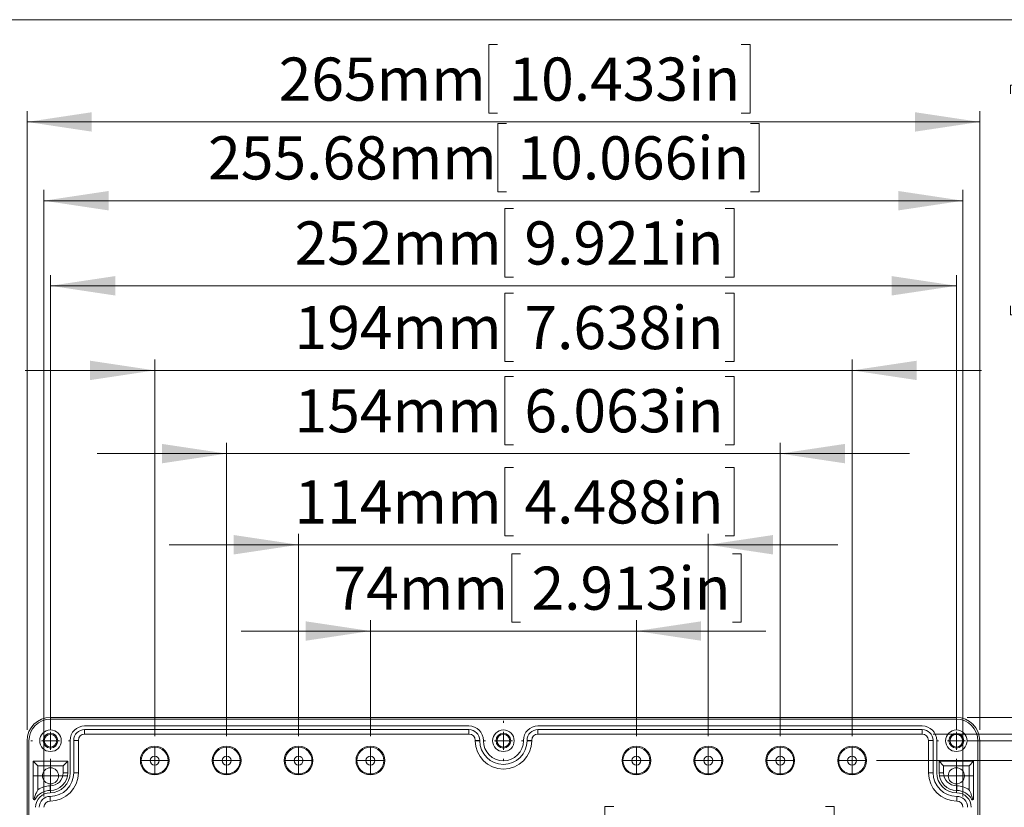
# Model space of a CAD drawing. Units: millimetres. Extents: x 5 to 432, y 3 to 276.
# Drawn here: x 51 to 143, y 203 to 276 of the extents above; entities that cross this region are included whole.
import ezdxf

# ---------------------------------------------------------------- set-up
doc = ezdxf.new("R2010")
doc.units = ezdxf.units.MM
doc.styles.add('SLDTEXTSTYLE0', font='TXT', dxfattribs={"width": 0.75})
doc.dimstyles.new('SLDDIMSTYLE0', dxfattribs={"dimtxt": 4, "dimasz": 6, "dimexe": 0, "dimexo": 0.0625, "dimgap": 1, "dimtad": 1, "dimlfac": 3, "dimrnd": 1e-09, "dimzin": 12, "dimdsep": 46, "dimtxsty": 'SLDTEXTSTYLE0', "dimsah": 1, "dimcen": 0.09, "dimadec": 0, "dimazin": 3, "dimtfac": 1, "dimtofl": 0, "dimtmove": 0, "dimatfit": 3, "dimfxl": 0, "dimfrac": 2, "dimtolj": 1, "dimtzin": 12, "dimarcsym": 0})
doc.dimstyles.new('SLDDIMSTYLE1', dxfattribs={"dimtxt": 4, "dimasz": 6, "dimexe": 0, "dimexo": 0.0625, "dimgap": 1, "dimtad": 1, "dimlfac": 3, "dimrnd": 1e-09, "dimzin": 12, "dimdsep": 46, "dimtxsty": 'SLDTEXTSTYLE0', "dimsah": 1, "dimcen": 0.09, "dimadec": 0, "dimazin": 3, "dimtfac": 1, "dimtmove": 0, "dimatfit": 0, "dimfxl": 0, "dimfrac": 2, "dimtolj": 1, "dimtzin": 12, "dimarcsym": 0})
doc.dimstyles.new('SLDDIMSTYLE2', dxfattribs={"dimtxt": 4, "dimasz": 6, "dimexe": 0, "dimexo": 0.0625, "dimgap": 1, "dimtad": 1, "dimlfac": 3, "dimrnd": 1e-09, "dimzin": 4, "dimdsep": 46, "dimtxsty": 'SLDTEXTSTYLE0', "dimsah": 1, "dimcen": 0.09, "dimadec": 0, "dimazin": 1, "dimtfac": 1, "dimtofl": 0, "dimtmove": 0, "dimatfit": 3, "dimfxl": 0, "dimfrac": 2, "dimtolj": 1, "dimtzin": 12, "dimarcsym": 0})

# ---------------------------------------------------------------- blocks, each defined once
blk = doc.blocks.new('_D')
at = {"color": 7, "linetype": 'Continuous', "lineweight": 0}
for p, q in [((95.553, 274.156), (94.74, 274.156)), ((94.74, 274.156), (94.74, 267.806)), ((118.156, 274.156), (118.969, 274.156)), ((118.969, 274.156), (118.969, 267.806)), ((51.936, 210.639), (51.936, 267.993)), ((94.74, 267.806), (95.553, 267.806)), ((118.969, 267.806), (118.156, 267.806)), ((140.269, 210.639), (140.269, 267.993)), ((51.936, 266.993), (140.269, 266.993))]:
    blk.add_line(p, q, dxfattribs=at)
for points in [[(51.936, 266.993), (57.936, 266.093), (57.936, 267.893)], [(140.269, 266.993), (134.269, 267.893), (134.269, 266.093)]]:
    blk.add_solid(points, dxfattribs=at)
at = {"color": 7, "linetype": 'Continuous', "lineweight": 0, "char_height": 4, "attachment_point": 1, "style": 'SLDTEXTSTYLE0'}
for s, insert in [('265mm', (75.264, 272.962)), ('10.433in', (96.568, 272.962))]:
    blk.add_mtext(s, dxfattribs=dict(at, insert=insert))
blk = doc.blocks.new('_D_1')
at = {"color": 7, "linetype": 'Continuous', "lineweight": 0}
for p, q in [((96.397, 266.855), (95.585, 266.855)), ((95.585, 266.855), (95.585, 260.505)), ((119.001, 266.855), (119.813, 266.855)), ((119.813, 266.855), (119.813, 260.505)), ((53.488, 204.472), (53.488, 260.692)), ((95.585, 260.505), (96.397, 260.505)), ((119.813, 260.505), (119.001, 260.505)), ((138.716, 204.472), (138.716, 260.692)), ((53.488, 259.692), (138.716, 259.692))]:
    blk.add_line(p, q, dxfattribs=at)
for points in [[(53.488, 259.692), (59.488, 258.792), (59.488, 260.592)], [(138.716, 259.692), (132.716, 260.592), (132.716, 258.792)]]:
    blk.add_solid(points, dxfattribs=at)
at = {"color": 7, "linetype": 'Continuous', "lineweight": 0, "char_height": 4, "attachment_point": 1, "style": 'SLDTEXTSTYLE0'}
for s, insert in [('255.68mm', (68.72, 265.661)), ('10.066in', (97.413, 265.661))]:
    blk.add_mtext(s, dxfattribs=dict(at, insert=insert))
blk = doc.blocks.new('_D_2')
at = {"color": 7, "linetype": 'Continuous', "lineweight": 0}
for p, q in [((97.03, 258.968), (96.218, 258.968)), ((96.218, 258.968), (96.218, 252.618)), ((116.678, 258.968), (117.491, 258.968)), ((117.491, 258.968), (117.491, 252.618)), ((54.102, 210.639), (54.102, 252.806)), ((96.218, 252.618), (97.03, 252.618)), ((117.491, 252.618), (116.678, 252.618)), ((138.102, 210.639), (138.102, 252.806)), ((54.102, 251.806), (138.102, 251.806))]:
    blk.add_line(p, q, dxfattribs=at)
for points in [[(54.102, 251.806), (60.102, 250.906), (60.102, 252.706)], [(138.102, 251.806), (132.102, 252.706), (132.102, 250.906)]]:
    blk.add_solid(points, dxfattribs=at)
at = {"color": 7, "linetype": 'Continuous', "lineweight": 0, "char_height": 4, "attachment_point": 1, "style": 'SLDTEXTSTYLE0'}
for s, insert in [('252mm', (76.742, 257.775)), ('9.921in', (98.046, 257.775))]:
    blk.add_mtext(s, dxfattribs=dict(at, insert=insert))
blk = doc.blocks.new('_D_3')
at = {"color": 7, "linetype": 'Continuous', "lineweight": 0}
for p, q in [((97.03, 251.127), (96.218, 251.127)), ((96.218, 251.127), (96.218, 244.777)), ((116.678, 251.127), (117.491, 251.127)), ((117.491, 251.127), (117.491, 244.777)), ((63.769, 210.056), (63.769, 244.965)), ((96.218, 244.777), (97.03, 244.777)), ((117.491, 244.777), (116.678, 244.777)), ((128.436, 210.056), (128.436, 244.965)), ((63.769, 243.965), (51.769, 243.965)), ((63.769, 243.965), (128.436, 243.965)), ((128.436, 243.965), (140.436, 243.965))]:
    blk.add_line(p, q, dxfattribs=at)
for points in [[(63.769, 243.965), (57.769, 244.865), (57.769, 243.065)], [(128.436, 243.965), (134.436, 243.065), (134.436, 244.865)]]:
    blk.add_solid(points, dxfattribs=at)
at = {"color": 7, "linetype": 'Continuous', "lineweight": 0, "char_height": 4, "attachment_point": 1, "style": 'SLDTEXTSTYLE0'}
for s, insert in [('194mm', (76.742, 249.933)), ('7.638in', (98.046, 249.933))]:
    blk.add_mtext(s, dxfattribs=dict(at, insert=insert))
blk = doc.blocks.new('_D_4')
at = {"color": 7, "linetype": 'Continuous', "lineweight": 0}
for p, q in [((97.03, 243.414), (96.218, 243.414)), ((96.218, 243.414), (96.218, 237.064)), ((116.678, 243.414), (117.491, 243.414)), ((117.491, 243.414), (117.491, 237.064)), ((70.436, 210.056), (70.436, 237.252)), ((96.218, 237.064), (97.03, 237.064)), ((117.491, 237.064), (116.678, 237.064)), ((121.769, 210.056), (121.769, 237.252)), ((70.436, 236.252), (58.436, 236.252)), ((70.436, 236.252), (121.769, 236.252)), ((121.769, 236.252), (133.769, 236.252))]:
    blk.add_line(p, q, dxfattribs=at)
for points in [[(70.436, 236.252), (64.436, 237.152), (64.436, 235.352)], [(121.769, 236.252), (127.769, 235.352), (127.769, 237.152)]]:
    blk.add_solid(points, dxfattribs=at)
at = {"color": 7, "linetype": 'Continuous', "lineweight": 0, "char_height": 4, "attachment_point": 1, "style": 'SLDTEXTSTYLE0'}
for s, insert in [('154mm', (76.742, 242.221)), ('6.063in', (98.046, 242.221))]:
    blk.add_mtext(s, dxfattribs=dict(at, insert=insert))
blk = doc.blocks.new('_D_5')
at = {"color": 7, "linetype": 'Continuous', "lineweight": 0}
for p, q in [((97.03, 234.968), (96.218, 234.968)), ((96.218, 234.968), (96.218, 228.618)), ((116.678, 234.968), (117.491, 234.968)), ((117.491, 234.968), (117.491, 228.618)), ((77.102, 210.056), (77.102, 228.806)), ((96.218, 228.618), (97.03, 228.618)), ((115.102, 210.056), (115.102, 228.806)), ((117.491, 228.618), (116.678, 228.618)), ((77.102, 227.806), (65.102, 227.806)), ((77.102, 227.806), (115.102, 227.806)), ((115.102, 227.806), (127.102, 227.806))]:
    blk.add_line(p, q, dxfattribs=at)
for points in [[(77.102, 227.806), (71.102, 228.706), (71.102, 226.906)], [(115.102, 227.806), (121.102, 226.906), (121.102, 228.706)]]:
    blk.add_solid(points, dxfattribs=at)
at = {"color": 7, "linetype": 'Continuous', "lineweight": 0, "char_height": 4, "attachment_point": 1, "style": 'SLDTEXTSTYLE0'}
for s, insert in [('114mm', (76.742, 233.775)), ('4.488in', (98.046, 233.775))]:
    blk.add_mtext(s, dxfattribs=dict(at, insert=insert))
blk = doc.blocks.new('_D_6')
at = {"color": 7, "linetype": 'Continuous', "lineweight": 0}
for p, q in [((97.687, 226.972), (96.875, 226.972)), ((96.875, 226.972), (96.875, 220.622)), ((117.335, 226.972), (118.148, 226.972)), ((118.148, 226.972), (118.148, 220.622)), ((83.769, 210.056), (83.769, 220.809)), ((96.875, 220.622), (97.687, 220.622)), ((108.436, 210.056), (108.436, 220.809)), ((118.148, 220.622), (117.335, 220.622)), ((83.769, 219.809), (71.769, 219.809)), ((83.769, 219.809), (108.436, 219.809)), ((108.436, 219.809), (120.436, 219.809))]:
    blk.add_line(p, q, dxfattribs=at)
for points in [[(83.769, 219.809), (77.769, 220.709), (77.769, 218.909)], [(108.436, 219.809), (114.436, 218.909), (114.436, 220.709)]]:
    blk.add_solid(points, dxfattribs=at)
at = {"color": 7, "linetype": 'Continuous', "lineweight": 0, "char_height": 4, "attachment_point": 1, "style": 'SLDTEXTSTYLE0'}
for s, insert in [('74mm', (80.354, 225.778)), ('2.913in', (98.703, 225.778))]:
    blk.add_mtext(s, dxfattribs=dict(at, insert=insert))
blk = doc.blocks.new('_D_7')
at = {"color": 7, "linetype": 'Continuous', "lineweight": 0}
for p, q in [((194.785, 211.806), (194.785, 272.485)), ((187.622, 271.063), (187.622, 271.876)), ((187.622, 271.876), (193.972, 271.876)), ((193.972, 271.876), (193.972, 271.063)), ((187.622, 251.415), (187.622, 250.603)), ((193.972, 250.603), (193.972, 251.415)), ((187.622, 250.603), (193.972, 250.603)), ((139.102, 211.806), (195.785, 211.806)), ((194.785, 211.806), (194.785, 150.139)), ((139.102, 150.139), (195.785, 150.139))]:
    blk.add_line(p, q, dxfattribs=at)
for points in [[(194.785, 211.806), (193.885, 205.806), (195.685, 205.806)], [(194.785, 150.139), (195.685, 156.139), (193.885, 156.139)]]:
    blk.add_solid(points, dxfattribs=at)
at = {"color": 7, "linetype": 'Continuous', "lineweight": 0, "char_height": 4, "attachment_point": 1, "rotation": 90, "style": 'SLDTEXTSTYLE0'}
for s, insert in [('7.283in', (188.816, 252.431)), ('185mm', (188.816, 231.127))]:
    blk.add_mtext(s, dxfattribs=dict(at, insert=insert))
blk = doc.blocks.new('_D_8')
at = {"color": 7, "linetype": 'Continuous', "lineweight": 0}
for p, q in [((179.107, 271.397), (179.107, 272.209)), ((179.107, 272.209), (185.457, 272.209)), ((185.457, 272.209), (185.457, 271.397)), ((186.269, 210.253), (186.269, 272.819)), ((179.107, 251.749), (179.107, 250.936)), ((185.457, 250.936), (185.457, 251.749)), ((179.107, 250.936), (185.457, 250.936)), ((135.936, 210.253), (187.269, 210.253)), ((186.269, 210.253), (186.269, 151.692)), ((135.936, 151.692), (187.269, 151.692))]:
    blk.add_line(p, q, dxfattribs=at)
for points in [[(186.269, 210.253), (185.369, 204.253), (187.169, 204.253)], [(186.269, 151.692), (187.169, 157.692), (185.369, 157.692)]]:
    blk.add_solid(points, dxfattribs=at)
at = {"color": 7, "linetype": 'Continuous', "lineweight": 0, "char_height": 4, "attachment_point": 1, "rotation": 90, "style": 'SLDTEXTSTYLE0'}
for s, insert in [('6.917in', (180.3, 252.765)), ('175.68mm', (180.3, 224.071))]:
    blk.add_mtext(s, dxfattribs=dict(at, insert=insert))
blk = doc.blocks.new('_D_9')
at = {"color": 7, "linetype": 'Continuous', "lineweight": 0}
for p, q in [((177.07, 209.639), (177.07, 272.485)), ((169.908, 271.063), (169.908, 271.876)), ((169.908, 271.876), (176.258, 271.876)), ((176.258, 271.876), (176.258, 271.063)), ((169.908, 251.415), (169.908, 250.603)), ((176.258, 250.603), (176.258, 251.415)), ((169.908, 250.603), (176.258, 250.603)), ((139.102, 209.639), (178.07, 209.639)), ((177.07, 209.639), (177.07, 152.306)), ((139.102, 152.306), (178.07, 152.306))]:
    blk.add_line(p, q, dxfattribs=at)
for points in [[(177.07, 209.639), (176.17, 203.639), (177.97, 203.639)], [(177.07, 152.306), (177.97, 158.306), (176.17, 158.306)]]:
    blk.add_solid(points, dxfattribs=at)
at = {"color": 7, "linetype": 'Continuous', "lineweight": 0, "char_height": 4, "attachment_point": 1, "rotation": 90, "style": 'SLDTEXTSTYLE0'}
for s, insert in [('6.772in', (171.101, 252.431)), ('172mm', (171.101, 231.127))]:
    blk.add_mtext(s, dxfattribs=dict(at, insert=insert))
blk = doc.blocks.new('_D_10')
at = {"color": 7, "linetype": 'Continuous', "lineweight": 0}
for p, q in [((168.269, 207.806), (168.269, 272.485)), ((161.107, 271.063), (161.107, 271.876)), ((161.107, 271.876), (167.457, 271.876)), ((167.457, 271.876), (167.457, 271.063)), ((161.107, 251.415), (161.107, 250.603)), ((167.457, 250.603), (167.457, 251.415)), ((161.107, 250.603), (167.457, 250.603)), ((130.686, 207.806), (169.269, 207.806)), ((168.269, 207.806), (168.269, 154.139)), ((130.686, 154.139), (169.269, 154.139))]:
    blk.add_line(p, q, dxfattribs=at)
for points in [[(168.269, 207.806), (167.369, 201.806), (169.169, 201.806)], [(168.269, 154.139), (169.169, 160.139), (167.369, 160.139)]]:
    blk.add_solid(points, dxfattribs=at)
at = {"color": 7, "linetype": 'Continuous', "lineweight": 0, "char_height": 4, "attachment_point": 1, "rotation": 90, "style": 'SLDTEXTSTYLE0'}
for s, insert in [('6.339in', (162.3, 252.431)), ('161mm', (162.3, 231.127))]:
    blk.add_mtext(s, dxfattribs=dict(at, insert=insert))
blk = doc.blocks.new('_D_11')
at = {"color": 7, "linetype": 'Continuous', "lineweight": 0}
for p, q in [((151.823, 269.585), (151.823, 270.398)), ((151.823, 270.398), (158.173, 270.398)), ((158.173, 270.398), (158.173, 269.585)), ((158.985, 193.472), (158.985, 271.007)), ((151.823, 249.937), (151.823, 249.125)), ((158.173, 249.125), (158.173, 249.937)), ((151.823, 249.125), (158.173, 249.125)), ((137.269, 193.472), (159.985, 193.472)), ((158.985, 193.472), (158.985, 168.472)), ((137.269, 168.472), (159.985, 168.472))]:
    blk.add_line(p, q, dxfattribs=at)
for points in [[(158.985, 193.472), (158.085, 187.472), (159.885, 187.472)], [(158.985, 168.472), (159.885, 174.472), (158.085, 174.472)]]:
    blk.add_solid(points, dxfattribs=at)
at = {"color": 7, "linetype": 'Continuous', "lineweight": 0, "char_height": 4, "attachment_point": 1, "rotation": 90, "style": 'SLDTEXTSTYLE0'}
for s, insert in [('2.953in', (153.016, 250.953)), ('75mm', (153.016, 232.604))]:
    blk.add_mtext(s, dxfattribs=dict(at, insert=insert))
blk = doc.blocks.new('_D_12')
at = {"color": 7, "linetype": 'Continuous', "lineweight": 0}
for p, q in [((143.107, 269.585), (143.107, 270.398)), ((143.107, 270.398), (149.457, 270.398)), ((149.457, 270.398), (149.457, 269.585)), ((150.269, 211.806), (150.269, 271.007)), ((143.107, 249.937), (143.107, 249.125)), ((149.457, 249.125), (149.457, 249.937)), ((143.107, 249.125), (149.457, 249.125)), ((139.102, 211.806), (151.269, 211.806)), ((150.269, 211.806), (150.269, 193.472)), ((137.269, 193.472), (151.269, 193.472))]:
    blk.add_line(p, q, dxfattribs=at)
for points in [[(150.269, 211.806), (149.369, 205.806), (151.169, 205.806)], [(150.269, 193.472), (151.169, 199.472), (149.369, 199.472)]]:
    blk.add_solid(points, dxfattribs=at)
at = {"color": 7, "linetype": 'Continuous', "lineweight": 0, "char_height": 4, "attachment_point": 1, "rotation": 90, "style": 'SLDTEXTSTYLE0'}
for s, insert in [('2.165in', (144.3, 250.953)), ('55mm', (144.3, 232.604))]:
    blk.add_mtext(s, dxfattribs=dict(at, insert=insert))
blk = doc.blocks.new('_D_13')
at = {"color": 7, "linetype": 'Continuous', "lineweight": 0}
for p, q in [((106.325, 203.55), (105.512, 203.55)), ((105.512, 203.55), (105.512, 197.2)), ((125.972, 203.55), (126.785, 203.55)), ((126.785, 203.55), (126.785, 197.2)), ((55.936, 194.472), (55.936, 197.387)), ((96.102, 195.722), (96.102, 197.387)), ((55.936, 196.387), (96.102, 196.387)), ((96.102, 196.387), (127.394, 196.387)), ((105.512, 197.2), (106.325, 197.2)), ((126.785, 197.2), (125.972, 197.2))]:
    blk.add_line(p, q, dxfattribs=at)
for points in [[(55.936, 196.387), (61.936, 195.487), (61.936, 197.287)], [(96.102, 196.387), (90.102, 197.287), (90.102, 195.487)]]:
    blk.add_solid(points, dxfattribs=at)
at = {"color": 7, "linetype": 'Continuous', "lineweight": 0, "char_height": 4, "attachment_point": 1, "style": 'SLDTEXTSTYLE0'}
for s, insert in [('120.50mm', (78.647, 202.356)), ('4.744in', (107.34, 202.356))]:
    blk.add_mtext(s, dxfattribs=dict(at, insert=insert))
blk = doc.blocks.new('SW_CENTERMARKSYMBOL_5')
at = {"color": 0, "linetype": 'Continuous', "lineweight": 0}
for p, q in [((0, 0.833), (0, 1.25)), ((-0.833, 0), (-1.25, 0)), ((0, 0), (-0.833, 0)), ((0, 0), (0, 0.833)), ((0, 0), (0, -0.833)), ((0, 0), (0.833, 0)), ((0.833, 0), (1.25, 0)), ((0, -0.833), (0, -1.25))]:
    blk.add_line(p, q, dxfattribs=at)
blk = doc.blocks.new('SW_CENTERMARKSYMBOL_6')
at = {"color": 0, "linetype": 'Continuous', "lineweight": 0}
for p, q in [((0, 0.833), (0, 1.25)), ((-0.833, 0), (-1.25, 0)), ((0, 0), (-0.833, 0)), ((0, 0), (0, 0.833)), ((0, 0), (0, -0.833)), ((0, 0), (0.833, 0)), ((0.833, 0), (1.25, 0)), ((0, -0.833), (0, -1.25))]:
    blk.add_line(p, q, dxfattribs=at)
blk = doc.blocks.new('SW_CENTERMARKSYMBOL_7')
at = {"color": 0, "linetype": 'Continuous', "lineweight": 0}
for p, q in [((0, 0.833), (0, 1.25)), ((-0.833, 0), (-1.25, 0)), ((0, 0), (-0.833, 0)), ((0, 0), (0, 0.833)), ((0, 0), (0, -0.833)), ((0, 0), (0.833, 0)), ((0.833, 0), (1.25, 0)), ((0, -0.833), (0, -1.25))]:
    blk.add_line(p, q, dxfattribs=at)
blk = doc.blocks.new('SW_CENTERMARKSYMBOL_8')
at = {"color": 0, "linetype": 'Continuous', "lineweight": 0}
for p, q in [((0, 0.833), (0, 1.25)), ((-0.833, 0), (-1.25, 0)), ((0, 0), (-0.833, 0)), ((0, 0), (0, 0.833)), ((0, 0), (0, -0.833)), ((0, 0), (0.833, 0)), ((0.833, 0), (1.25, 0)), ((0, -0.833), (0, -1.25))]:
    blk.add_line(p, q, dxfattribs=at)
blk = doc.blocks.new('SW_CENTERMARKSYMBOL_10')
at = {"color": 0, "linetype": 'Continuous', "lineweight": 0}
for p, q in [((0, 0.833), (0, 1.25)), ((-0.833, 0), (-1.25, 0)), ((0, 0), (-0.833, 0)), ((0, 0), (0, 0.833)), ((0, 0), (0, -0.833)), ((0, 0), (0.833, 0)), ((0.833, 0), (1.25, 0)), ((0, -0.833), (0, -1.25))]:
    blk.add_line(p, q, dxfattribs=at)
blk = doc.blocks.new('SW_CENTERMARKSYMBOL_17')
at = {"color": 0, "linetype": 'Continuous', "lineweight": 0}
for p, q in [((0, 0.833), (0, 1.25)), ((-0.833, 0), (-1.25, 0)), ((0, 0), (-0.833, 0)), ((0, 0), (0, 0.833)), ((0, 0), (0, -0.833)), ((0, 0), (0.833, 0)), ((0.833, 0), (1.25, 0)), ((0, -0.833), (0, -1.25))]:
    blk.add_line(p, q, dxfattribs=at)
blk = doc.blocks.new('SW_CENTERMARKSYMBOL_18')
at = {"color": 0, "linetype": 'Continuous', "lineweight": 0}
for p, q in [((0, 0.833), (0, 1.25)), ((-0.833, 0), (-1.25, 0)), ((0, 0), (-0.833, 0)), ((0, 0), (0, 0.833)), ((0, 0), (0, -0.833)), ((0, 0), (0.833, 0)), ((0.833, 0), (1.25, 0)), ((0, -0.833), (0, -1.25))]:
    blk.add_line(p, q, dxfattribs=at)
blk = doc.blocks.new('SW_CENTERMARKSYMBOL_19')
at = {"color": 0, "linetype": 'Continuous', "lineweight": 0}
for p, q in [((0, 0.833), (0, 1.25)), ((-0.833, 0), (-1.25, 0)), ((0, 0), (-0.833, 0)), ((0, 0), (0, 0.833)), ((0, 0), (0, -0.833)), ((0, 0), (0.833, 0)), ((0.833, 0), (1.25, 0)), ((0, -0.833), (0, -1.25))]:
    blk.add_line(p, q, dxfattribs=at)
blk = doc.blocks.new('SW_CENTERMARKSYMBOL_26')
at = {"color": 0, "linetype": 'Continuous', "lineweight": 0}
for p, q in [((0, 1.667), (0, 1.833)), ((-1.667, 0), (-1.833, 0)), ((0, 0), (-0.833, 0)), ((0, 0), (0, 0.833)), ((0, 0), (0, -0.833)), ((0, 0), (0.833, 0)), ((1.667, 0), (1.833, 0)), ((0, -1.667), (0, -1.833))]:
    blk.add_line(p, q, dxfattribs=at)
blk = doc.blocks.new('SW_CENTERMARKSYMBOL_28')
at = {"color": 0, "linetype": 'Continuous', "lineweight": 0}
for p, q in [((0, 1.667), (0, 1.833)), ((0, 0), (-0.833, 0)), ((0, 0), (0, 0.833)), ((0, 0), (0, -0.833)), ((0, 0), (0.833, 0)), ((1.667, 0), (1.833, 0)), ((-1.667, 0), (-1.833, 0)), ((0, -1.667), (0, -1.833))]:
    blk.add_line(p, q, dxfattribs=at)
blk = doc.blocks.new('SW_CENTERMARKSYMBOL_29')
at = {"color": 0, "linetype": 'Continuous', "lineweight": 0}
for p, q in [((0, 1.667), (0, 1.833)), ((-1.667, 0), (-1.833, 0)), ((0, 0), (-0.833, 0)), ((0, 0), (0, 0.833)), ((0, 0), (0, -0.833)), ((0, 0), (0.833, 0)), ((1.667, 0), (1.833, 0)), ((0, -1.667), (0, -1.833))]:
    blk.add_line(p, q, dxfattribs=at)
blk = doc.blocks.new('SW_CENTERMARKSYMBOL_33')
at = {"color": 0, "linetype": 'Continuous', "lineweight": 0}
for p, q in [((0, 0.833), (0, 1.583)), ((-0.833, 0), (-1.583, 0)), ((0, 0), (-0.833, 0)), ((0, 0), (0, 0.833)), ((0, 0), (0, -0.833)), ((0, 0), (0.833, 0)), ((0.833, 0), (1.583, 0)), ((0, -0.833), (0, -1.583))]:
    blk.add_line(p, q, dxfattribs=at)
blk = doc.blocks.new('SW_CENTERMARKSYMBOL_34')
at = {"color": 0, "linetype": 'Continuous', "lineweight": 0}
for p, q in [((0, 0.833), (0, 1.583)), ((0, 0), (-0.833, 0)), ((0, 0), (0, 0.833)), ((0, 0), (0, -0.833)), ((0, 0), (0.833, 0)), ((0.833, 0), (1.583, 0)), ((-0.833, 0), (-1.583, 0)), ((0, -0.833), (0, -1.583))]:
    blk.add_line(p, q, dxfattribs=at)

msp = doc.modelspace()

# ---------------------------------------------------------------- linework, layer by layer
at = {"color": 7, "linetype": 'Continuous', "lineweight": 0}
msp.add_line((426.0829, 276.4678), (4.8134, 276.4678), dxfattribs=at)
at = {"color": 7, "linetype": 'Continuous', "lineweight": 15}
for p, q in [((54.1024, 211.8058), (138.1024, 211.8058)), ((54.1024, 211.6392), (138.1024, 211.6392)), ((57.2691, 211.0141), (92.9024, 211.0141)), ((99.3024, 211.0141), (134.9358, 211.0141)), ((57.2691, 210.6808), (92.9024, 210.6808)), ((57.2691, 210.2532), (57.2691, 210.6808)), ((92.9024, 210.2532), (57.2691, 210.2532)), ((92.9024, 210.2532), (92.9024, 210.6808)), ((99.3024, 210.6808), (134.9358, 210.6808)), ((99.3024, 210.2532), (99.3024, 210.6808)), ((134.9358, 210.2532), (99.3024, 210.2532)), ((134.9358, 210.2532), (134.9358, 210.6808)), ((51.9358, 152.3058), (51.9358, 209.6392)), ((52.1024, 152.3058), (52.1024, 209.6392)), ((55.9274, 206.6724), (55.9274, 209.6725)), ((56.2608, 206.6724), (56.2608, 209.6725)), ((56.6884, 209.6725), (56.2608, 209.6725)), ((56.6884, 209.6725), (56.6884, 206.6724)), ((93.4831, 209.6392), (93.4831, 209.6725)), ((93.9108, 209.6725), (93.4831, 209.6725)), ((93.9108, 209.6392), (93.4831, 209.6392)), ((93.9108, 209.6725), (93.9108, 209.6392)), ((94.2441, 209.6392), (94.2441, 209.6725)), ((97.9608, 209.6725), (97.9608, 209.6392)), ((98.2941, 209.6392), (98.2941, 209.6725)), ((98.7217, 209.6725), (98.2941, 209.6725)), ((98.7217, 209.6392), (98.2941, 209.6392)), ((98.7217, 209.6725), (98.7217, 209.6392)), ((135.5164, 206.6724), (135.5164, 209.6725)), ((135.9441, 209.6725), (135.5164, 209.6725)), ((135.9441, 209.6725), (135.9441, 206.6724)), ((136.2774, 209.6725), (136.2774, 206.6724)), ((140.1024, 209.6392), (140.1024, 152.3058)), ((140.2691, 209.6392), (140.2691, 152.3058)), ((52.5024, 207.7391), (55.7024, 207.7391)), ((52.5024, 204.2641), (52.5024, 207.7391)), ((52.9213, 207.3202), (52.5024, 207.7391)), ((52.9213, 207.3202), (52.9213, 205.0927)), ((55.2835, 207.3202), (52.9213, 207.3202)), ((55.7024, 207.7391), (55.2835, 207.3202)), ((55.2835, 206.6724), (55.2835, 207.3202)), ((55.7024, 207.7391), (55.7024, 206.6724)), ((136.5024, 207.7391), (139.7024, 207.7391)), ((136.5024, 207.7391), (136.9214, 207.3202)), ((136.5024, 206.6724), (136.5024, 207.7391)), ((139.2835, 207.3202), (136.9214, 207.3202)), ((136.9214, 207.3202), (136.9214, 206.6724)), ((139.2835, 207.3202), (139.7024, 207.7391)), ((139.2835, 205.0927), (139.2835, 207.3202)), ((139.7024, 207.7391), (139.7024, 204.2641)), ((55.7024, 206.6724), (55.2835, 206.6724)), ((56.6884, 206.6724), (56.2608, 206.6724)), ((135.9441, 206.6724), (135.5164, 206.6724)), ((136.5024, 206.6724), (136.9214, 206.6724)), ((54.0691, 205.0392), (54.0691, 205.4581)), ((138.1358, 205.4581), (138.1358, 205.0392)), ((52.6024, 204.2641), (52.5024, 204.2641)), ((52.6024, 204.2641), (52.6904, 204.2166)), ((54.0691, 204.4808), (54.0691, 204.0532)), ((138.1358, 204.0532), (138.1358, 204.4808)), ((139.5144, 204.2166), (139.6024, 204.2641)), ((139.7024, 204.2641), (139.6024, 204.2641))]:
    msp.add_line(p, q, dxfattribs=at)
for centre, radius in [((54.1024, 209.6391), 1), ((54.1024, 209.6391), 0.6833), ((54.1024, 209.6391), 0.5833), ((96.1024, 209.6391), 1), ((96.1024, 209.6391), 0.6833), ((96.1024, 209.6391), 0.5833), ((138.1024, 209.6391), 1), ((138.1024, 209.6391), 0.6833), ((138.1024, 209.6391), 0.5833), ((63.7691, 207.8058), 1.3333), ((70.4358, 207.8058), 1.3333), ((77.1024, 207.8058), 1.3333), ((83.7691, 207.8058), 1.3333), ((108.4358, 207.8058), 1.3333), ((115.1024, 207.8058), 1.3333), ((121.7691, 207.8058), 1.3333), ((128.4358, 207.8058), 1.3333), ((63.7691, 207.8058), 1.246), ((63.7691, 207.8058), 0.4167), ((70.4358, 207.8058), 1.246), ((70.4358, 207.8058), 0.4167), ((77.1024, 207.8058), 1.246), ((77.1024, 207.8058), 0.4167), ((83.7691, 207.8058), 1.246), ((83.7691, 207.8058), 0.4167), ((108.4358, 207.8058), 1.246), ((108.4358, 207.8058), 0.4167), ((115.1024, 207.8058), 1.246), ((115.1024, 207.8058), 0.4167), ((121.7691, 207.8058), 1.246), ((121.7691, 207.8058), 0.4167), ((128.4358, 207.8058), 1.246), ((128.4358, 207.8058), 0.4167), ((54.1024, 206.3891), 0.75), ((138.1024, 206.3891), 0.75)]:
    msp.add_circle(centre, radius, dxfattribs=at)
for centre, radius, start, end in [((54.1024, 209.6391), 2.1667, 90, 180), ((54.1024, 209.6391), 2, 90, 180), ((57.2691, 209.6725), 1.3417, 90, 180), ((92.9024, 209.6725), 1.3417, 0, 90), ((99.3024, 209.6725), 1.3417, 90, 180), ((134.9358, 209.6725), 1.3417, 0, 90), ((138.1024, 209.6391), 2.1667, 0, 90), ((138.1024, 209.6391), 2, 0, 90), ((57.2691, 209.6725), 1.0083, 90, 180), ((57.2691, 209.6725), 0.5807, 90, 180), ((92.9024, 209.6725), 1.0083, 360, 90), ((92.9024, 209.6725), 0.5807, 360, 90), ((99.3024, 209.6725), 1.0083, 90, 180), ((99.3024, 209.6725), 0.5807, 90, 180), ((134.9358, 209.6725), 1.0083, 0, 90), ((134.9358, 209.6725), 0.5807, 0, 90), ((96.1024, 209.6391), 2.6193, 180, 360), ((96.1024, 209.6391), 2.1917, 180, 360), ((96.1024, 209.6391), 1.8583, 180, 0), ((54.0691, 206.6725), 1.8583, 270, 0), ((54.0691, 206.6725), 2.1917, 270, 0), ((54.0691, 206.6725), 2.6193, 270, 0), ((54.0691, 206.6725), 1.6333, 270, 0), ((54.0691, 206.6725), 1.2144, 270, 0), ((138.1358, 206.6725), 2.6193, 180, 270), ((138.1358, 206.6725), 2.1917, 180, 270), ((138.1358, 206.6725), 1.8583, 180, 270), ((138.1358, 206.6725), 1.6333, 180, 270), ((138.1358, 206.6725), 1.2144, 180, 270), ((54.0691, 203.4725), 1.9856, 90, 125.312652), ((138.1358, 203.4725), 1.9856, 54.687348, 90), ((54.0691, 203.4725), 1.5667, 90, 151.642363), ((54.0691, 203.4725), 1.3417, 90, 180), ((138.1358, 203.4725), 1.5667, 28.357637, 90), ((138.1358, 203.4725), 1.3417, 0, 90), ((52.6024, 204.2641), 0.1, 180, 331.642363), ((54.0691, 203.4725), 1.0083, 90, 180), ((54.0691, 203.4725), 0.5807, 90, 180), ((138.1358, 203.4725), 1.0083, 0, 90), ((138.1358, 203.4725), 0.5807, 0, 90), ((139.6024, 204.2641), 0.1, 208.357637, 0)]:
    msp.add_arc(centre, radius, start, end, dxfattribs=at)
for points, knots in [([(52.9213, 205.0927), (52.8987, 205.0474), (52.8341, 204.9187), (52.7278, 204.6852), (52.6442, 204.4045), (52.6024, 204.2641)], [0, 0, 0, 0, 0.21336154, 0.60664938, 1, 1, 1, 1]), ([(139.6024, 204.2641), (139.5834, 204.3332), (139.5263, 204.5406), (139.4311, 204.7831), (139.3438, 204.9747), (139.2946, 205.071), (139.2835, 205.0927)], [0, 0, 0, 0, 0.1790961, 0.5372877, 0.8955198, 1, 1, 1, 1])]:
    msp.add_open_spline(points, degree=3, knots=knots, dxfattribs=at)

# ---------------------------------------------------------------- block references
at = {"color": 7, "linetype": 'Continuous', "lineweight": 0}
for name, p in [('SW_CENTERMARKSYMBOL_28', (54.1024, 209.6391)), ('SW_CENTERMARKSYMBOL_26', (96.1024, 209.6391)), ('SW_CENTERMARKSYMBOL_29', (138.1024, 209.6391)), ('SW_CENTERMARKSYMBOL_5', (63.7691, 207.8058)), ('SW_CENTERMARKSYMBOL_6', (70.4358, 207.8058)), ('SW_CENTERMARKSYMBOL_7', (77.1024, 207.8058)), ('SW_CENTERMARKSYMBOL_8', (83.7691, 207.8058)), ('SW_CENTERMARKSYMBOL_10', (108.4358, 207.8058)), ('SW_CENTERMARKSYMBOL_17', (115.1024, 207.8058)), ('SW_CENTERMARKSYMBOL_18', (121.7691, 207.8058)), ('SW_CENTERMARKSYMBOL_19', (128.4358, 207.8058)), ('SW_CENTERMARKSYMBOL_33', (54.1024, 206.3891)), ('SW_CENTERMARKSYMBOL_34', (138.1024, 206.3891))]:
    msp.add_blockref(name, p, dxfattribs=at)

# ---------------------------------------------------------------- dimensions: what is measured, and where the dimension line sits
for base, p1, p2, angle, dimstyle, picture, middle in [((140.2691, 266.993), (51.9358, 209.6391), (140.2691, 209.6391), 0, 'SLDDIMSTYLE0', '_D', (97.421, 266.993)), ((168.2691, 154.1391), (129.6858, 207.8058), (129.6858, 154.1391), 90, 'SLDDIMSTYLE0', '_D_10', (168.2691, 251.8058)), ((186.2691, 151.6918), (134.9358, 210.2532), (134.9358, 151.6918), 90, 'SLDDIMSTYLE0', '_D_8', (186.2691, 248.4451)), ((194.7849, 150.1391), (138.1024, 211.8058), (138.1024, 150.1391), 90, 'SLDDIMSTYLE0', '_D_7', (194.7849, 251.8058)), ((177.07, 152.3058), (138.1024, 209.6391), (138.1024, 152.3058), 90, 'SLDDIMSTYLE0', '_D_9', (177.07, 251.8058)), ((158.9852, 168.4725), (136.2691, 193.4725), (136.2691, 168.4725), 90, 'SLDDIMSTYLE0', '_D_11', (158.9852, 251.8058)), ((150.2691, 193.4725), (138.1024, 211.8058), (136.2691, 193.4725), 90, 'SLDDIMSTYLE0', '_D_12', (150.2691, 251.8058)), ((138.1024, 251.8058), (54.1024, 209.6391), (138.1024, 209.6391), 0, 'SLDDIMSTYLE0', '_D_2', (97.421, 251.8058)), ((128.4358, 243.9646), (63.7691, 209.0558), (128.4358, 209.0558), 0, 'SLDDIMSTYLE1', '_D_3', (97.421, 243.9646)), ((121.7691, 236.2519), (70.4358, 209.0558), (121.7691, 209.0558), 0, 'SLDDIMSTYLE1', '_D_4', (97.421, 236.2519)), ((115.1024, 227.8058), (77.1024, 209.0558), (115.1024, 209.0558), 0, 'SLDDIMSTYLE1', '_D_5', (97.421, 227.8058)), ((108.4358, 219.8094), (83.7691, 209.0558), (108.4358, 209.0558), 0, 'SLDDIMSTYLE1', '_D_6', (99.5557, 219.8094)), ((96.1024, 196.3871), (55.9358, 193.4725), (96.1024, 194.7225), 0, 'SLDDIMSTYLE2', '_D_13', (103.0208, 196.3871))]:
    dim = msp.add_linear_dim(base=base, p1=p1, p2=p2, angle=angle, dimstyle=dimstyle, dxfattribs=at)
    dim.commit()
    dim.dimension.update_dxf_attribs({"geometry": picture, "text_midpoint": middle, "dimtype": 160})
dim = msp.add_linear_dim(base=(138.7164, 259.6922), p1=(53.4884, 203.4725), p2=(138.7164, 203.4725), dimstyle='SLDDIMSTYLE0', dxfattribs=at)
dim.commit()
dim.dimension.update_dxf_attribs({"geometry": '_D_1', "text_midpoint": (94.5712, 259.6922), "dimtype": 160})

doc.saveas('drawing.dxf')
